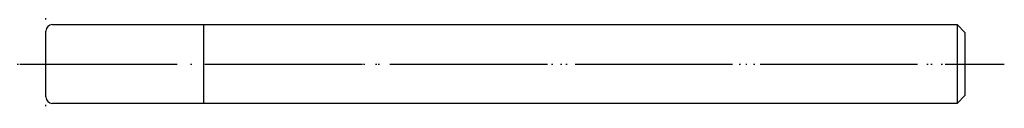
# Model space of a CAD drawing. Units: millimetres. Extents: x -2 to 73, y -3 to 3.
import ezdxf

# ---------------------------------------------------------------- set-up
doc = ezdxf.new("R2010")
doc.units = ezdxf.units.MM
doc.linetypes.add('DOT_CENTER', pattern=[14, 12, -1, 0, -1])
doc.linetypes.add('DOTTED', pattern=[1, 0, -1])
doc.layers.add('1', color=7, linetype='Continuous')

msp = doc.modelspace()

# ---------------------------------------------------------------- linework, layer by layer
at = {"layer": '1', "color": 7, "linetype": 'Continuous'}
for p, q in [((0.5, 3), (12, 3)), ((12, 3), (12, 3)), ((12, 3), (69.4, 3)), ((12, 3), (12, -3)), ((12, 3), (12, -3)), ((69.4, 3), (70, 2.4)), ((69.4, 3), (69.4, -3)), ((0, 0), (0, 2.5)), ((70, 2.4), (70, -2.4)), ((0, -2.5), (0, 0)), ((12, -3), (0.5, -3)), ((69.4, -3), (12, -3)), ((12, -3), (12, -3)), ((70, -2.4), (69.4, -3))]:
    msp.add_line(p, q, dxfattribs=at)
at = {"layer": '1', "color": 3, "linetype": 'DOT_CENTER'}
msp.add_line((-2, 0), (73, 0), dxfattribs=at)
at = {"layer": '1', "color": 1, "linetype": 'DOTTED'}
for direction in [(0, 1), (0, 1), (1, 0)]:
    msp.add_xline((0, 0), direction, dxfattribs=at)
at = {"layer": '1', "color": 7, "linetype": 'Continuous'}
for centre, start, end in [((0.5, 2.5), 90, 180), ((0.5, -2.5), 180, 270)]:
    msp.add_arc(centre, 0.5, start, end, dxfattribs=at)

doc.saveas('drawing.dxf')
